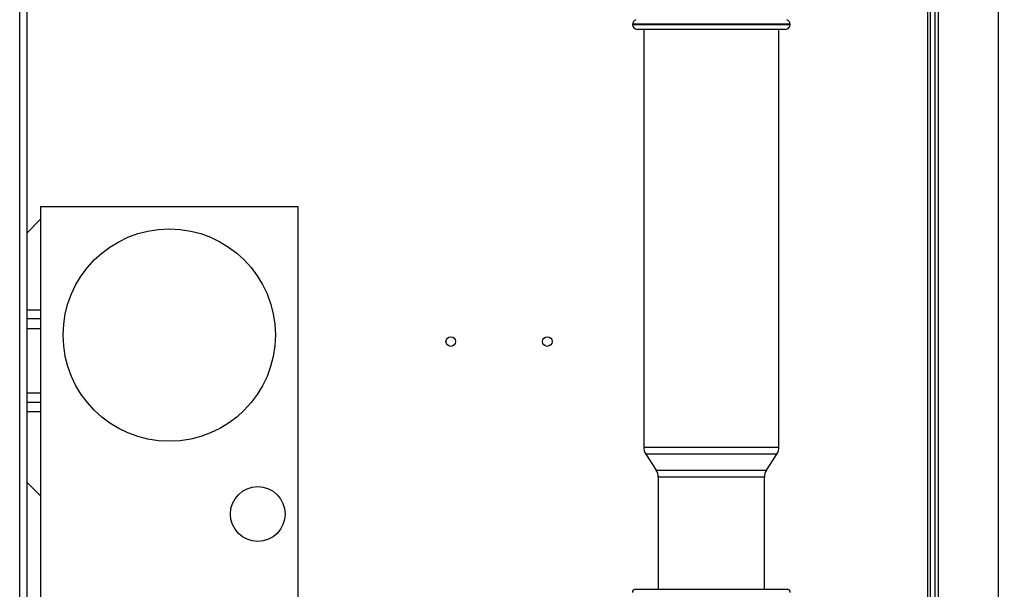
# Paper-space layout 'Blatt3' of a CAD drawing. Units: millimetres. Extents: x 0 to 420, y 0 to 297.
# Drawn here: x 127 to 158, y 176 to 194 of the extents above; entities that cross this region are included whole.
import ezdxf

# ---------------------------------------------------------------- set-up
doc = ezdxf.new("R2010")
doc.units = ezdxf.units.MM
doc.layers.add('1', color=7, linetype='Continuous')
doc.styles.add('SLDTEXTSTYLE1', font='TXT', dxfattribs={"width": 0.605})
doc.dimstyles.new('SLDDIMSTYLE1', dxfattribs={"dimtxt": 3.5, "dimasz": 2.5, "dimexe": 0, "dimexo": 0.0625, "dimgap": 0.875, "dimtad": 1, "dimdec": 1, "dimlfac": 10, "dimrnd": 1e-09, "dimzin": 12, "dimdsep": 46, "dimtxsty": 'SLDTEXTSTYLE1', "dimsah": 1, "dimcen": 0.09, "dimadec": 0, "dimazin": 3, "dimtfac": 1, "dimtdec": 1, "dimtofl": 0, "dimtmove": 0, "dimatfit": 3, "dimfxl": 1, "dimfrac": 2, "dimtolj": 1, "dimtzin": 12, "dimarcsym": 0})

# ---------------------------------------------------------------- blocks, each defined once
blk = doc.blocks.new('_D_28')
at = {"layer": '1'}
for p, q in [((151.616, 255.225), (185.325, 255.225)), ((184.325, 127.325), (184.325, 255.225)), ((151.479, 127.325), (185.325, 127.325))]:
    blk.add_line(p, q, dxfattribs=at)
for points in [[(184.325, 255.225), (183.925, 252.725), (184.725, 252.725)], [(184.325, 127.325), (184.725, 129.825), (183.925, 129.825)]]:
    blk.add_solid(points, dxfattribs=at)
at = {"layer": '1', "insert": (179.813, 185.928), "char_height": 3.5, "attachment_point": 1, "rotation": 90, "style": 'SLDTEXTSTYLE1'}
blk.add_mtext('1279', dxfattribs=at)

psp = doc.layouts.new('Blatt3')

# ---------------------------------------------------------------- linework, layer by layer
at = {"color": 7, "linetype": 'Continuous', "lineweight": 30}
for p, q in [((127.061, 149.925), (127.061, 225.325)), ((127.291, 149.925), (127.291, 225.325)), ((155.616, 204.125), (155.616, 159.125)), ((157.486, 204.125), (157.486, 159.125)), ((155.286, 196.44), (155.286, 151.975)), ((155.366, 196.44), (155.366, 152.975)), ((155.516, 196.44), (155.516, 152.975)), ((146.116, 193.584), (146.116, 193.575)), ((148.566, 193.584), (146.116, 193.584)), ((146.116, 193.575), (151.016, 193.575)), ((151.016, 193.584), (148.566, 193.584)), ((151.016, 193.575), (151.016, 193.584)), ((150.866, 193.425), (146.266, 193.425)), ((146.466, 193.425), (146.466, 180.443)), ((150.666, 180.443), (150.666, 193.425)), ((127.712, 187.925), (127.712, 173.425)), ((127.712, 187.925), (135.712, 187.925)), ((135.712, 187.925), (135.712, 173.425)), ((127.291, 187.104), (127.712, 187.525)), ((127.712, 184.7), (127.291, 184.7)), ((127.712, 184.425), (127.291, 184.425)), ((127.291, 184.125), (127.712, 184.125)), ((127.712, 182.125), (127.291, 182.125)), ((127.712, 181.825), (127.291, 181.825)), ((127.291, 181.551), (127.712, 181.551)), ((146.466, 180.443), (150.666, 180.443)), ((146.529, 180.227), (146.852, 179.724)), ((150.602, 180.227), (146.529, 180.227)), ((150.279, 179.724), (150.602, 180.227)), ((146.852, 179.724), (150.214, 179.724)), ((150.214, 179.724), (150.279, 179.724)), ((146.916, 179.508), (146.916, 176.025)), ((150.153, 179.508), (146.916, 179.508)), ((150.216, 179.508), (150.153, 179.508)), ((150.216, 176.025), (150.216, 179.508)), ((127.712, 178.925), (127.291, 179.347)), ((146.211, 176.025), (150.831, 176.025)), ((150.831, 176.025), (150.921, 176.025))]:
    psp.add_line(p, q, dxfattribs=at)
for centre, radius in [((131.712, 183.925), 3.3), ((140.466, 183.725), 0.15), ((143.466, 183.725), 0.15), ((134.462, 178.365), 0.85)]:
    psp.add_circle(centre, radius, dxfattribs=at)
for centre, radius, start, end in [((146.266, 193.584), 0.15, 109.4712, 180), ((146.266, 193.575), 0.15, 180, 270), ((150.866, 193.575), 0.15, 270, 0), ((150.866, 193.584), 0.15, 0, 70.5288), ((146.866, 180.443), 0.4, 180, 212.7352), ((150.266, 180.443), 0.4, 327.2648, 0), ((146.516, 179.508), 0.4, 0, 32.7352), ((150.616, 179.508), 0.4, 147.2648, 180), ((146.211, 175.925), 0.1, 90, 180), ((150.921, 175.925), 0.1, 0, 90)]:
    psp.add_arc(centre, radius, start, end, dxfattribs=at)

# ---------------------------------------------------------------- dimensions: what is measured, and where the dimension line sits
at = {"layer": '1'}
dim = psp.add_linear_dim(base=(184.325, 255.225), p1=(150.479, 127.325), p2=(150.616, 255.225), angle=90, dimstyle='SLDDIMSTYLE1', dxfattribs=at)
dim.commit()
dim.dimension.update_dxf_attribs({"geometry": '_D_28', "text_midpoint": (184.325, 191.275), "dimtype": 160})

doc.saveas('drawing.dxf')
